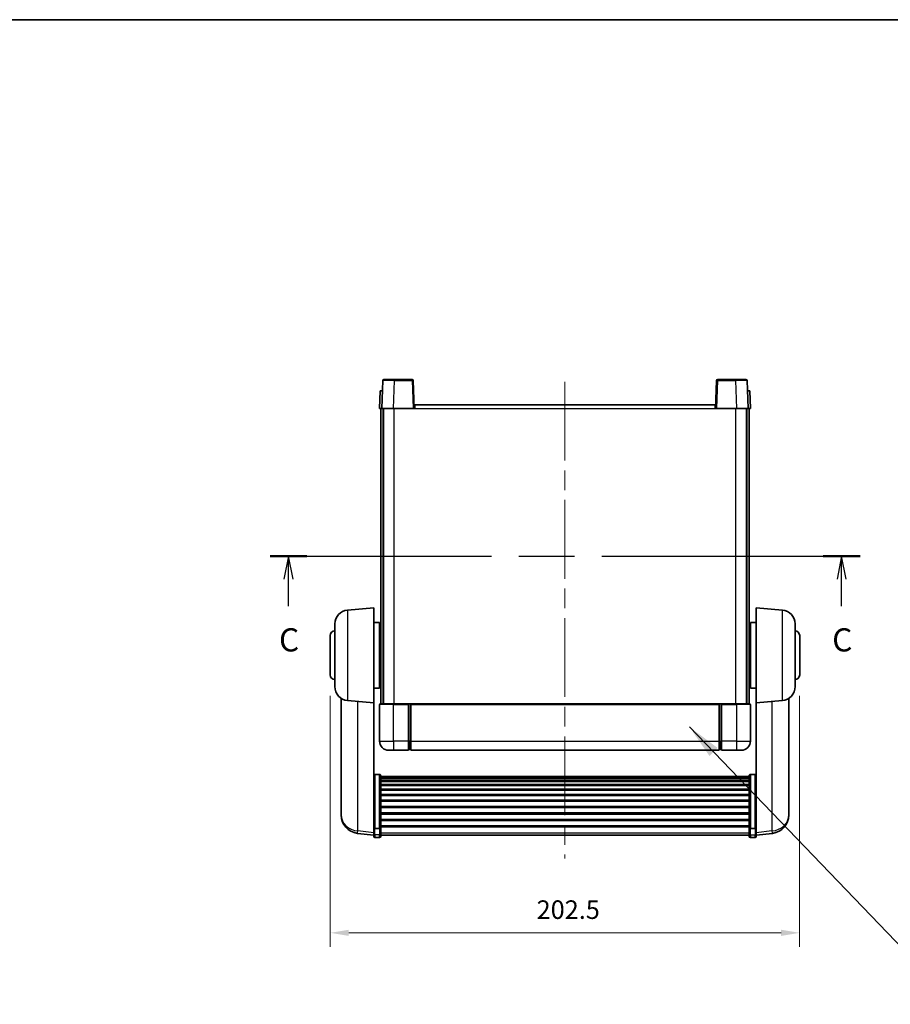
# Model space of a CAD drawing. Units: millimetres. Extents: x 87 to 8954, y 48 to 1734.
# Drawn here: x 2823 to 3199, y 747 to 1172 of the extents above; entities that cross this region are included whole.
import ezdxf

# ---------------------------------------------------------------- set-up
doc = ezdxf.new("R2010")
doc.units = ezdxf.units.MM
doc.header["$LTSCALE"] = 6
doc.linetypes.add('CHAIN', pattern=[0.3543, 0.2362, -0.0295, 0.0591, -0.0295])
doc.layers.get('Defpoints').update_dxf_attribs({"lineweight": 25})
for name, color, linetype, lineweight in [('Border (ISO)', 7, 'Continuous', 35), ('Centerline (ISO)', 131, 'Continuous', 18), ('Dimension (ISO)', 7, 'Continuous', 18), ('Dimension (ISO) @ 1', 7, 'Continuous', 18), ('Section Line (ISO)', 7, 'CHAIN', 25), ('Symbol (ISO)', 7, 'Continuous', 18), ('Visible (ISO)', 7, 'Continuous', 35), ('Visible Narrow (ISO)', 7, 'Continuous', 25)]:
    doc.layers.add(name, color=color, linetype=linetype, lineweight=lineweight)
doc.styles.add('Note Text (TK)', font='txt')
doc.dimstyles.new('Default - Method 1b (TK)', dxfattribs={"dimscale": 6, "dimtxt": 2.5, "dimasz": 2.5, "dimexe": 1, "dimexo": 1.5, "dimgap": 1, "dimtad": 1, "dimtoh": 1, "dimrnd": 1e-08, "dimdsep": 46, "dimtxsty": 'Note Text (TK)', "dimcen": 0.09, "dimdle": 5, "dimclrd": 100, "dimclre": 100, "dimclrt": 7, "dimadec": 1, "dimazin": 1, "dimtfac": 1, "dimtmove": 0, "dimatfit": 3, "dimfxl": 1, "dimtolj": 1, "dimlwd": -1, "dimlwe": -1, "dimarcsym": 0})
doc.dimstyles.new('Default - Method 1b (TK)$7', dxfattribs={"dimscale": 6, "dimtxt": 2.5, "dimasz": 2.5, "dimexe": 1, "dimexo": 1.5, "dimgap": 1, "dimtad": 1, "dimtoh": 1, "dimrnd": 1e-08, "dimdsep": 46, "dimtxsty": 'Note Text (TK)', "dimcen": 0.09, "dimdle": 5, "dimclrd": 100, "dimclre": 100, "dimclrt": 7, "dimadec": 1, "dimazin": 1, "dimtfac": 1, "dimtmove": 0, "dimatfit": 3, "dimfxl": 1, "dimtolj": 1, "dimlwd": -1, "dimlwe": -1, "dimarcsym": 0})

# ---------------------------------------------------------------- blocks, each defined once
blk = doc.blocks.new('図面枠 tk図枠')
at = {"layer": 'Border (ISO)'}
blk.add_line((14.5, 289), (405.5, 289), dxfattribs=at)
blk = doc.blocks.new('2dTransSection2')
at = {"layer": 'Section Line (ISO)', "linetype": 'CHAIN', "ltscale": 16.837791}
blk.add_line((136.61, 231.15), (200.23, 231.15), dxfattribs=at)
at = {"layer": 'Section Line (ISO)', "linetype": 'Continuous', "lineweight": 50}
for p, q in [((136.61, 231.15), (140.57, 231.15)), ((196.27, 231.15), (200.23, 231.15))]:
    blk.add_line(p, q, dxfattribs=at)
at = {"layer": 'Section Line (ISO)', "linetype": 'Continuous'}
for p, q in [((138.59, 231.15), (138.09, 228.65)), ((138.59, 228.65), (138.59, 231.15)), ((139.09, 228.65), (138.59, 231.15)), ((198.25, 231.15), (197.75, 228.65)), ((198.25, 228.65), (198.25, 231.15)), ((198.75, 228.65), (198.25, 231.15)), ((138.59, 225.77), (138.59, 228.65)), ((198.25, 225.77), (198.25, 228.65))]:
    blk.add_line(p, q, dxfattribs=at)
at = {"layer": 'Section Line (ISO)', "char_height": 2.5, "attachment_point": 7, "style": 'Note Text (TK)'}
for insert in [(137.57, 220.09), (197.23, 220.09)]:
    blk.add_mtext('C', dxfattribs=dict(at, insert=insert))
blk = doc.blocks.new('*D294')
at = {"layer": 'Defpoints', "color": 0}
for p in [(2957.39, 889.19), (3159.89, 889.19), (3159.89, 777.96)]:
    blk.add_point(p, dxfattribs=at)
at = {"layer": 'Dimension (ISO)', "color": 100}
for p, q in [((2957.39, 880.19), (2957.39, 771.96)), ((3159.89, 880.19), (3159.89, 771.96)), ((2965.39, 777.96), (3151.89, 777.96))]:
    blk.add_line(p, q, dxfattribs=at)
for points in [[(2965.39, 779.29), (2965.39, 776.63), (2957.39, 777.96)], [(3151.89, 779.29), (3151.89, 776.63), (3159.89, 777.96)]]:
    blk.add_solid(points, dxfattribs=at)
at = {"layer": 'Dimension (ISO)', "color": 7, "insert": (3046.42, 787.96), "char_height": 8, "attachment_point": 4, "style": 'Note Text (TK)'}
blk.add_mtext('\\A1;202.5', dxfattribs=at)

msp = doc.modelspace()

# ---------------------------------------------------------------- linework, layer by layer
at = {"layer": 'Centerline (ISO)', "linetype": 'CHAIN', "ltscale": 23.990969}
msp.add_line((3058.6429, 1015.6908), (3058.6429, 810.0437), dxfattribs=at)
at = {"layer": 'Visible (ISO)'}
for p, q in [((2980.0625, 1016.2083), (2979.6429, 1004.1908)), ((2980.5622, 1016.6908), (2985.0595, 1016.6908)), ((2992.7235, 1016.6908), (2985.0595, 1016.6908)), ((2993.6429, 1004.1908), (2993.2232, 1016.2083)), ((3124.0625, 1016.2083), (3123.6429, 1004.1908)), ((3132.2263, 1016.6908), (3124.5622, 1016.6908)), ((3132.2263, 1016.6908), (3136.7235, 1016.6908)), ((3137.6429, 1004.1908), (3137.2232, 1016.2083)), ((2978.9048, 1011.6908), (2978.6429, 1004.1908)), ((2978.9048, 1011.6908), (2979.9042, 1011.6908)), ((2979.9048, 1011.6908), (2979.9042, 1011.6908)), ((3137.3816, 1011.6908), (3137.381, 1011.6908)), ((3137.3816, 1011.6908), (3138.381, 1011.6908)), ((3138.6429, 1004.1908), (3138.381, 1011.6908)), ((2979.6423, 1004.1908), (2978.6429, 1004.1908)), ((2979.1429, 876.6908), (2979.1429, 1004.1908)), ((2979.6429, 1004.1908), (2979.6423, 1004.1908)), ((2984.6398, 1004.1908), (2979.6429, 1004.1908)), ((2980.1429, 876.6908), (2980.1429, 1004.1908)), ((2980.3929, 876.6908), (2980.3929, 1004.1908)), ((2993.1432, 1004.1908), (2984.6398, 1004.1908)), ((2993.6429, 1004.1908), (2993.1432, 1004.1908)), ((2993.6429, 1004.1908), (2993.8929, 1004.1908)), ((2993.8929, 1005.6908), (3123.3929, 1005.6908)), ((2993.8929, 1004.1908), (2993.8929, 1005.6908)), ((3123.3929, 1005.6908), (3123.3929, 1004.1908)), ((3123.3929, 1004.1908), (3123.6429, 1004.1908)), ((3124.1426, 1004.1908), (3123.6429, 1004.1908)), ((3132.6459, 1004.1908), (3124.1426, 1004.1908)), ((3137.6429, 1004.1908), (3132.6459, 1004.1908)), ((3136.8929, 876.6908), (3136.8929, 1004.1908)), ((3137.1429, 876.6908), (3137.1429, 1004.1908)), ((3137.6435, 1004.1908), (3137.6429, 1004.1908)), ((3138.6429, 1004.1908), (3137.6435, 1004.1908)), ((3138.1429, 876.6908), (3138.1429, 1004.1908)), ((2964.87, 917.2046), (2976.1429, 918.1908)), ((2976.1429, 918.1908), (2976.1429, 877.1908)), ((3141.1429, 877.1908), (3141.1429, 918.1908)), ((3152.4158, 917.2046), (3141.1429, 918.1908)), ((2959.3929, 884.1542), (2959.3929, 911.2274)), ((2976.1429, 911.8408), (2978.6429, 911.8408)), ((2978.6429, 883.5408), (2978.6429, 911.8408)), ((2978.6429, 910.1908), (2979.1429, 910.1908)), ((3138.6429, 910.1908), (3138.1429, 910.1908)), ((3138.6429, 911.8408), (3138.6429, 883.5408)), ((3141.1429, 911.8408), (3138.6429, 911.8408)), ((3157.8929, 911.2274), (3157.8929, 884.1542)), ((2957.3929, 889.1908), (2957.3929, 906.1908)), ((2978.6429, 905.1908), (2979.1429, 905.1908)), ((3138.6429, 905.1908), (3138.1429, 905.1908)), ((3159.8929, 906.1908), (3159.8929, 889.1908)), ((2978.6429, 890.1908), (2979.1429, 890.1908)), ((3138.6429, 890.1908), (3138.1429, 890.1908)), ((2976.1429, 883.5408), (2978.6429, 883.5408)), ((2978.6429, 885.1908), (2979.1429, 885.1908)), ((3138.6429, 885.1908), (3138.1429, 885.1908)), ((3141.1429, 883.5408), (3138.6429, 883.5408)), ((2962.0429, 879.1765), (2962.0429, 831.5843)), ((2964.87, 878.1771), (2976.1429, 877.1908)), ((2976.1429, 824.006), (2976.1429, 877.1908)), ((2978.6429, 876.4408), (2978.6429, 860.6908)), ((2978.8929, 876.6908), (2984.6429, 876.6908)), ((2991.1429, 876.6908), (2984.6429, 876.6908)), ((2991.1429, 876.6908), (2991.1429, 876.4408)), ((2991.1429, 876.6908), (2991.8929, 876.6908)), ((2991.1429, 860.6908), (2991.1429, 876.4408)), ((2991.8929, 876.6908), (2992.1429, 876.6908)), ((2992.1429, 876.6908), (3125.1429, 876.6908)), ((2992.1429, 876.3908), (2992.1429, 876.6908)), ((2992.1429, 876.3908), (2992.1429, 860.6908)), ((3125.1429, 876.6908), (3125.1429, 876.3908)), ((3125.1429, 876.6908), (3125.3929, 876.6908)), ((3125.1429, 860.6908), (3125.1429, 876.3908)), ((3125.3929, 876.6908), (3126.1429, 876.6908)), ((3132.6429, 876.6908), (3126.1429, 876.6908)), ((3126.1429, 876.4408), (3126.1429, 876.6908)), ((3126.1429, 876.4408), (3126.1429, 860.6908)), ((3132.6429, 876.6908), (3138.3929, 876.6908)), ((3138.6429, 860.6908), (3138.6429, 876.4408)), ((3152.4158, 878.1771), (3141.1429, 877.1908)), ((3141.1429, 877.1908), (3141.1429, 824.006)), ((3155.2429, 831.5843), (3155.2429, 879.1765)), ((2991.1429, 860.6908), (2991.1429, 856.6908)), ((2992.1429, 856.6908), (2992.1429, 860.6908)), ((3125.1429, 860.6908), (3125.1429, 856.6908)), ((3126.1429, 856.6908), (3126.1429, 860.6908)), ((2984.6429, 856.6908), (2982.6429, 856.6908)), ((2984.6429, 856.6908), (2991.1429, 856.6908)), ((2991.8929, 856.9908), (2991.1429, 856.9908)), ((2992.1429, 856.6908), (3125.1429, 856.6908)), ((3125.3929, 856.9908), (3126.1429, 856.9908)), ((3126.1429, 856.6908), (3132.6429, 856.6908)), ((3134.6429, 856.6908), (3132.6429, 856.6908)), ((2978.6429, 846.3046), (2976.6429, 846.3046)), ((2979.1429, 845.786), (2979.1429, 823.2693)), ((2979.1429, 845.4374), (3138.1429, 845.4374)), ((3138.1429, 823.2693), (3138.1429, 845.786)), ((3138.6429, 846.3046), (3140.6429, 846.3046)), ((2979.1429, 845.1659), (3138.1429, 845.1659)), ((2979.1429, 844.7147), (3138.1429, 844.7147)), ((2979.1429, 844.4045), (3138.1429, 844.4045)), ((2979.1429, 843.5345), (3138.1429, 843.5345)), ((2979.1429, 843.1881), (3138.1429, 843.1881)), ((2979.1429, 841.9328), (3138.1429, 841.9328)), ((2979.1429, 841.5537), (3138.1429, 841.5537)), ((2979.1429, 839.9583), (3138.1429, 839.9583)), ((2979.1429, 839.551), (3138.1429, 839.551)), ((2979.1429, 837.6708), (3138.1429, 837.6708)), ((2979.1429, 837.2408), (3138.1429, 837.2408)), ((2979.1429, 835.14), (3138.1429, 835.14)), ((2979.1429, 834.6933), (3138.1429, 834.6933)), ((2962.0429, 829.9804), (2962.0429, 830.834)), ((2962.0429, 829.9804), (2962.0429, 828.8145)), ((2979.1429, 832.4426), (3138.1429, 832.4426)), ((2979.1429, 831.9859), (3138.1429, 831.9859)), ((2979.1429, 829.6608), (3138.1429, 829.6608)), ((2979.1429, 829.2008), (3138.1429, 829.2008)), ((3155.2429, 830.834), (3155.2429, 829.9804)), ((3155.2429, 828.8145), (3155.2429, 829.9804)), ((2976.1429, 823.2693), (2976.1429, 824.006)), ((2979.1429, 826.8757), (3138.1429, 826.8757)), ((2979.1429, 826.419), (3138.1429, 826.419)), ((2979.1429, 824.1683), (3138.1429, 824.1683)), ((3141.1429, 824.006), (3141.1429, 823.2693)), ((2976.1429, 820.0285), (2969.0936, 820.871)), ((2976.1429, 823.2693), (2976.1429, 820.6825)), ((2976.1429, 819.5437), (2976.1429, 820.6825)), ((2978.6429, 822.9219), (2976.6429, 822.9219)), ((2979.1429, 823.739), (3138.1429, 823.739)), ((2979.1429, 820.6825), (2979.1429, 823.2693)), ((2979.1429, 820.6825), (2979.1429, 819.5437)), ((2979.1429, 820.0437), (3138.1429, 820.0437)), ((3138.1429, 823.2693), (3138.1429, 820.6825)), ((3138.1429, 819.5437), (3138.1429, 820.6825)), ((3138.6429, 822.9219), (3140.6429, 822.9219)), ((3141.1429, 820.6825), (3141.1429, 823.2693)), ((3141.1429, 820.0285), (3148.1922, 820.871)), ((3141.1429, 820.6825), (3141.1429, 819.5437)), ((2978.6429, 819.0437), (2976.6429, 819.0437)), ((3138.6429, 819.0437), (3140.6429, 819.0437))]:
    msp.add_line(p, q, dxfattribs=at)
for centre, radius, start, end in [((2980.5622, 1016.1908), 0.5, 90, 178), ((2992.7235, 1016.1908), 0.5, 2, 90), ((3124.5622, 1016.1908), 0.5, 90, 178), ((3136.7235, 1016.1908), 0.5, 2, 90), ((2965.3929, 911.2274), 6, 95, 180), ((3151.8929, 911.2274), 6, 0, 85), ((2959.3929, 906.1908), 2, 90, 180), ((3157.8929, 906.1908), 2, 0, 90), ((2959.3929, 889.1908), 2, 180, 270), ((3157.8929, 889.1908), 2, 270, 0), ((2965.3929, 884.1542), 6, 180, 265), ((3151.8929, 884.1542), 6, 275, 0), ((2978.8929, 876.4408), 0.25, 90, 180), ((3138.3929, 876.4408), 0.25, 0, 90), ((2982.6429, 860.6908), 4, 180, 270), ((3134.6429, 860.6908), 4, 270, 0), ((2991.8929, 857.2408), 0.25, 270, 0), ((3125.3929, 857.2408), 0.25, 180, 270), ((2970.0429, 828.8145), 8, 180, 263.184806), ((3147.2429, 828.8145), 8, 276.815194, 0), ((2976.6429, 819.5437), 0.5, 180, 270), ((2978.6429, 819.5437), 0.5, 270, 0), ((3138.6429, 819.5437), 0.5, 180, 270), ((3140.6429, 819.5437), 0.5, 270, 0)]:
    msp.add_arc(centre, radius, start, end, dxfattribs=at)
for points, knots in [([(2976.1429, 845.786), (2976.1429, 845.7871), (2976.1429, 845.7881), (2976.1431, 845.8268), (2976.1473, 845.8642), (2976.1633, 845.9373), (2976.175, 845.9729), (2976.2179, 846.0673), (2976.2564, 846.1222), (2976.3503, 846.2115), (2976.4038, 846.2462), (2976.52, 846.2927), (2976.581, 846.3046), (2976.6429, 846.3046)], [-0.0809227639, -0.0809227639, -0.0809227639, -0.0809227639, -0.0805886357, -0.0805886357, -0.0691479127, -0.0691479127, -0.0577655589, -0.0577655589, -0.0376220805, -0.0376220805, -0.0185556094, -0.0185556094, 0, 0, 0, 0]), ([(2978.6429, 846.3046), (2978.7047, 846.3046), (2978.7658, 846.2927), (2978.882, 846.2462), (2978.9354, 846.2115), (2979.0293, 846.1222), (2979.0679, 846.0673), (2979.1107, 845.9729), (2979.1225, 845.9373), (2979.1385, 845.8642), (2979.1426, 845.8268), (2979.1429, 845.7881), (2979.1429, 845.7871), (2979.1429, 845.786)], [-0.0807455701, -0.0807455701, -0.0807455701, -0.0807455701, -0.0621538264, -0.0621538264, -0.0430502261, -0.0430502261, -0.0228675214, -0.0228675214, -0.011463002, -0.011463002, 0, 0, 0.0003347789, 0.0003347789, 0.0003347789, 0.0003347789]), ([(3138.1429, 845.786), (3138.1429, 845.7871), (3138.1429, 845.7881), (3138.1431, 845.8268), (3138.1473, 845.8642), (3138.1633, 845.9373), (3138.175, 845.9729), (3138.2179, 846.0673), (3138.2564, 846.1222), (3138.3503, 846.2115), (3138.4038, 846.2462), (3138.52, 846.2927), (3138.581, 846.3046), (3138.6429, 846.3046)], [-0.0809227639, -0.0809227639, -0.0809227639, -0.0809227639, -0.0805886357, -0.0805886357, -0.0691479127, -0.0691479127, -0.0577655589, -0.0577655589, -0.0376220805, -0.0376220805, -0.0185556094, -0.0185556094, 0, 0, 0, 0]), ([(3141.1429, 845.786), (3141.1429, 845.7871), (3141.1429, 845.7881), (3141.1426, 845.8268), (3141.1385, 845.8642), (3141.1225, 845.9373), (3141.1107, 845.9729), (3141.0679, 846.0673), (3141.0293, 846.1222), (3140.9354, 846.2115), (3140.882, 846.2462), (3140.7658, 846.2927), (3140.7047, 846.3046), (3140.6429, 846.3046)], [-0.0003347789, -0.0003347789, -0.0003347789, -0.0003347789, 0, 0, 0.011463002, 0.011463002, 0.0228675214, 0.0228675214, 0.0430502261, 0.0430502261, 0.0621538264, 0.0621538264, 0.0807455701, 0.0807455701, 0.0807455701, 0.0807455701]), ([(2962.0429, 831.5843), (2962.0429, 831.5518), (2962.0429, 831.5196), (2962.044, 831.0886), (2962.0491, 830.7525), (2962.0491, 830.2679), (2962.044, 830.0843), (2962.0429, 829.9922), (2962.0429, 829.986), (2962.0429, 829.9804)], [4.482129021, 4.482129021, 4.482129021, 4.482129021, 4.493692618, 4.493692618, 4.639067337, 4.639067337, 4.784442055, 4.784442055, 4.796005652, 4.796005652, 4.796005652, 4.796005652]), ([(2962.0429, 830.834), (2962.0429, 830.8592), (2962.0429, 830.8849), (2962.0433, 830.9978), (2962.0438, 831.0898), (2962.0445, 831.186)], [4.4821290214, 4.4821290214, 4.4821290214, 4.4821290214, 4.4936926184, 4.4936926184, 4.5319913858, 4.5319913858, 4.5319913858, 4.5319913858]), ([(3155.2429, 829.9804), (3155.2429, 829.986), (3155.2428, 829.9922), (3155.2417, 830.0843), (3155.2367, 830.2679), (3155.2367, 830.7525), (3155.2417, 831.0886), (3155.2428, 831.5196), (3155.2429, 831.5518), (3155.2429, 831.5843)], [4.482129021, 4.482129021, 4.482129021, 4.482129021, 4.493692618, 4.493692618, 4.639067337, 4.639067337, 4.784442055, 4.784442055, 4.796005652, 4.796005652, 4.796005652, 4.796005652]), ([(3155.2413, 831.186), (3155.2419, 831.0898), (3155.2425, 830.9978), (3155.2428, 830.8849), (3155.2429, 830.8592), (3155.2429, 830.834)], [4.7461432879, 4.7461432879, 4.7461432879, 4.7461432879, 4.7844420553, 4.7844420553, 4.7960056524, 4.7960056524, 4.7960056524, 4.7960056524]), ([(2976.1429, 823.2693), (2976.1429, 823.2686), (2976.1429, 823.2678), (2976.1431, 823.2421), (2976.1473, 823.2171), (2976.1633, 823.1682), (2976.175, 823.1443), (2976.2179, 823.0811), (2976.2564, 823.0444), (2976.3503, 822.9844), (2976.4038, 822.9611), (2976.52, 822.9299), (2976.581, 822.9219), (2976.6429, 822.9219)], [-0.0003347789, -0.0003347789, -0.0003347789, -0.0003347789, 0, 0, 0.011463002, 0.011463002, 0.0228675214, 0.0228675214, 0.0430502261, 0.0430502261, 0.0621538264, 0.0621538264, 0.0807455701, 0.0807455701, 0.0807455701, 0.0807455701]), ([(2979.1429, 823.2693), (2979.1429, 823.2686), (2979.1429, 823.2678), (2979.1426, 823.2421), (2979.1385, 823.2171), (2979.1225, 823.1682), (2979.1107, 823.1443), (2979.0679, 823.0811), (2979.0293, 823.0444), (2978.9354, 822.9844), (2978.882, 822.9611), (2978.7658, 822.9299), (2978.7047, 822.9219), (2978.6429, 822.9219)], [-0.0809227639, -0.0809227639, -0.0809227639, -0.0809227639, -0.0805886357, -0.0805886357, -0.0691479127, -0.0691479127, -0.0577655589, -0.0577655589, -0.0376220805, -0.0376220805, -0.0185556094, -0.0185556094, 0, 0, 0, 0]), ([(3138.6429, 822.9219), (3138.581, 822.9219), (3138.52, 822.9299), (3138.4038, 822.9611), (3138.3503, 822.9844), (3138.2564, 823.0444), (3138.2179, 823.0811), (3138.175, 823.1443), (3138.1633, 823.1682), (3138.1473, 823.2171), (3138.1431, 823.2421), (3138.1429, 823.2678), (3138.1429, 823.2686), (3138.1429, 823.2693)], [-0.0807455701, -0.0807455701, -0.0807455701, -0.0807455701, -0.0621538264, -0.0621538264, -0.0430502261, -0.0430502261, -0.0228675214, -0.0228675214, -0.011463002, -0.011463002, 0, 0, 0.0003347789, 0.0003347789, 0.0003347789, 0.0003347789]), ([(3141.1429, 823.2693), (3141.1429, 823.2686), (3141.1429, 823.2678), (3141.1426, 823.2421), (3141.1385, 823.2171), (3141.1225, 823.1682), (3141.1107, 823.1443), (3141.0679, 823.0811), (3141.0293, 823.0444), (3140.9354, 822.9844), (3140.882, 822.9611), (3140.7658, 822.9299), (3140.7047, 822.9219), (3140.6429, 822.9219)], [-0.0809227639, -0.0809227639, -0.0809227639, -0.0809227639, -0.0805886357, -0.0805886357, -0.0691479127, -0.0691479127, -0.0577655589, -0.0577655589, -0.0376220805, -0.0376220805, -0.0185556094, -0.0185556094, 0, 0, 0, 0])]:
    msp.add_open_spline(points, degree=3, knots=knots, dxfattribs=at)
at = {"layer": 'Visible Narrow (ISO)'}
for p, q in [((2984.6398, 1004.1908), (2985.0595, 1016.2083)), ((2985.0595, 1016.2083), (2985.0595, 1016.6908)), ((2985.0595, 1016.2083), (2992.7235, 1016.2083)), ((2992.7235, 1016.6908), (2992.7235, 1016.2083)), ((2992.7235, 1016.2083), (2993.1432, 1004.1908)), ((3124.1426, 1004.1908), (3124.5622, 1016.2083)), ((3124.5622, 1016.2083), (3124.5622, 1016.6908)), ((3124.5622, 1016.2083), (3132.2263, 1016.2083)), ((3132.2263, 1016.2083), (3132.2263, 1016.6908)), ((3132.2263, 1016.2083), (3132.6459, 1004.1908)), ((2979.6423, 1004.1908), (2979.9042, 1011.6908)), ((3137.3816, 1011.6908), (3137.6435, 1004.1908)), ((2984.8929, 876.6908), (2984.8929, 1004.1908)), ((2993.8929, 1004.1908), (3123.3929, 1004.1908)), ((3132.3929, 876.6908), (3132.3929, 1004.1908)), ((2964.87, 917.2046), (2964.87, 878.1771)), ((3152.4158, 878.1771), (3152.4158, 917.2046)), ((2969.3456, 821.9126), (2969.3456, 877.7855)), ((2984.6429, 876.4408), (2978.6429, 876.4408)), ((2984.6429, 876.4408), (2984.6429, 876.6908)), ((2984.6429, 876.4408), (2991.1429, 876.4408)), ((2984.6429, 860.6908), (2984.6429, 876.4408)), ((2991.8929, 876.6908), (2991.8929, 860.6908)), ((2992.1429, 876.3908), (3125.1429, 876.3908)), ((3125.3929, 860.6908), (3125.3929, 876.6908)), ((3126.1429, 876.4408), (3132.6429, 876.4408)), ((3132.6429, 876.4408), (3132.6429, 876.6908)), ((3138.6429, 876.4408), (3132.6429, 876.4408)), ((3132.6429, 876.4408), (3132.6429, 860.6908)), ((3147.9401, 877.7855), (3147.9401, 821.9126)), ((2978.6429, 860.6908), (2984.6429, 860.6908)), ((2984.6429, 860.6908), (2984.6429, 856.6908)), ((2991.1429, 860.6908), (2984.6429, 860.6908)), ((2991.8929, 860.6908), (2991.1429, 860.6908)), ((2992.1429, 860.6908), (2991.8929, 860.6908)), ((2991.8929, 856.9908), (2991.8929, 860.6908)), ((2992.1429, 860.6908), (3125.1429, 860.6908)), ((3125.1429, 860.6908), (3125.3929, 860.6908)), ((3125.3929, 860.6908), (3125.3929, 856.9908)), ((3125.3929, 860.6908), (3126.1429, 860.6908)), ((3132.6429, 860.6908), (3126.1429, 860.6908)), ((3132.6429, 860.6908), (3138.6429, 860.6908)), ((3132.6429, 860.6908), (3132.6429, 856.6908)), ((2976.6429, 846.3046), (2976.6429, 822.9219)), ((2978.6429, 822.9219), (2978.6429, 846.3046)), ((3138.6429, 846.3046), (3138.6429, 822.9219)), ((3140.6429, 822.9219), (3140.6429, 846.3046)), ((2976.1429, 821.1003), (2969.3456, 821.9126)), ((2976.6429, 820.2495), (2976.6429, 822.9219)), ((2976.6429, 820.2495), (2976.6429, 819.0437)), ((2978.6429, 820.2495), (2976.6429, 820.2495)), ((2978.6429, 822.9219), (2978.6429, 820.2495)), ((2978.6429, 819.0437), (2978.6429, 820.2495)), ((2979.1429, 821.1155), (3138.1429, 821.1155)), ((3138.6429, 820.2495), (3138.6429, 822.9219)), ((3138.6429, 820.2495), (3138.6429, 819.0437)), ((3138.6429, 820.2495), (3140.6429, 820.2495)), ((3140.6429, 822.9219), (3140.6429, 820.2495)), ((3140.6429, 819.0437), (3140.6429, 820.2495)), ((3147.9401, 821.9126), (3141.1429, 821.1003))]:
    msp.add_line(p, q, dxfattribs=at)
for centre, major_axis, ratio, start_param, end_param in [((2985.065, 1016.1908), (5.0024, -0.0174), 0.00348438, 1.5719048, 3.14148316), ((2992.7235, 1016.1908), (0.4997, 0.0174), 0.03487826, 0, 1.56957835), ((3124.5622, 1016.1908), (-0.4997, 0.0174), 0.03487826, 4.71360696, 6.28318531), ((3132.2208, 1016.1908), (5.0024, 0.0174), 0.00348438, 0.00010951, 1.56968786), ((2970.0429, 828.8145), (-8, 0), 0.8660254, 0, 1.48352986), ((3147.2429, 828.8145), (8, 0), 0.8660254, 4.79965544, 6.28318531), ((2970.0429, 828.8145), (-0.9493, -7.9435), 0.03178074, 0, 0.52169351), ((2976.6429, 820.6825), (-0.5, 0), 0.8660254, 0, 1.57079633), ((2978.6429, 820.6825), (0.5, 0), 0.8660254, 4.71238898, 6.28318531), ((3138.6429, 820.6825), (-0.5, 0), 0.8660254, 0, 1.57079633), ((3140.6429, 820.6825), (0.5, 0), 0.8660254, 4.71238898, 6.28318531), ((3147.2429, 828.8145), (0.9493, -7.9435), 0.03178074, 5.7614918, 6.28318531)]:
    msp.add_ellipse(centre, major_axis=major_axis, ratio=ratio, start_param=start_param, end_param=end_param, dxfattribs=at)

# ---------------------------------------------------------------- block references
at = {"xscale": 4, "yscale": 4, "zscale": 4}
msp.add_blockref('図面枠 tk図枠', (2384.9989, 15.8508), dxfattribs=at)
at = {"layer": 'Section Line (ISO)', "xscale": 4, "yscale": 4, "zscale": 4}
msp.add_blockref('2dTransSection2', (2384.9989, 15.8508), dxfattribs=at)

# ---------------------------------------------------------------- dimensions: what is measured, and where the dimension line sits
at = {"layer": 'Dimension (ISO) @ 1', "color": 100}
dim = msp.add_linear_dim(base=(3159.8929, 777.9592), p1=(2957.3929, 889.1908), p2=(3159.8929, 889.1908), angle=180, dimstyle='Default - Method 1b (TK)', override={"dimscale": 1, "dimtxt": 8, "dimasz": 8, "dimexe": 6, "dimexo": 9, "dimgap": 6, "dimtoh": 0, "dimdec": 2, "dimcen": 0.54, "dimtol": 0, "dimlim": 0, "dimtp": 0, "dimtm": 0, "dimtdec": 2, "dimtix": 0, "dimtofl": 0, "dimtmove": 0, "dimatfit": 1}, dxfattribs=at)
dim.commit()
dim.dimension.update_dxf_attribs({"geometry": '*D294', "text_midpoint": (3058.6429, 777.9592), "dimtype": 128})

# ---------------------------------------------------------------- leaders
at = {"layer": 'Symbol (ISO)', "color": 100, "annotation_type": 0, "has_hookline": 1, "hookline_direction": 0, "text_width": 197.3864}
msp.add_leader([(3112.3408, 866.7946), (3227.3551, 747.1275), (3242.3551, 747.1275)], dimstyle='Default - Method 1b (TK)$7', override={"dimgap": 0, "dimtad": 1}, dxfattribs=at)

doc.saveas('drawing.dxf')
